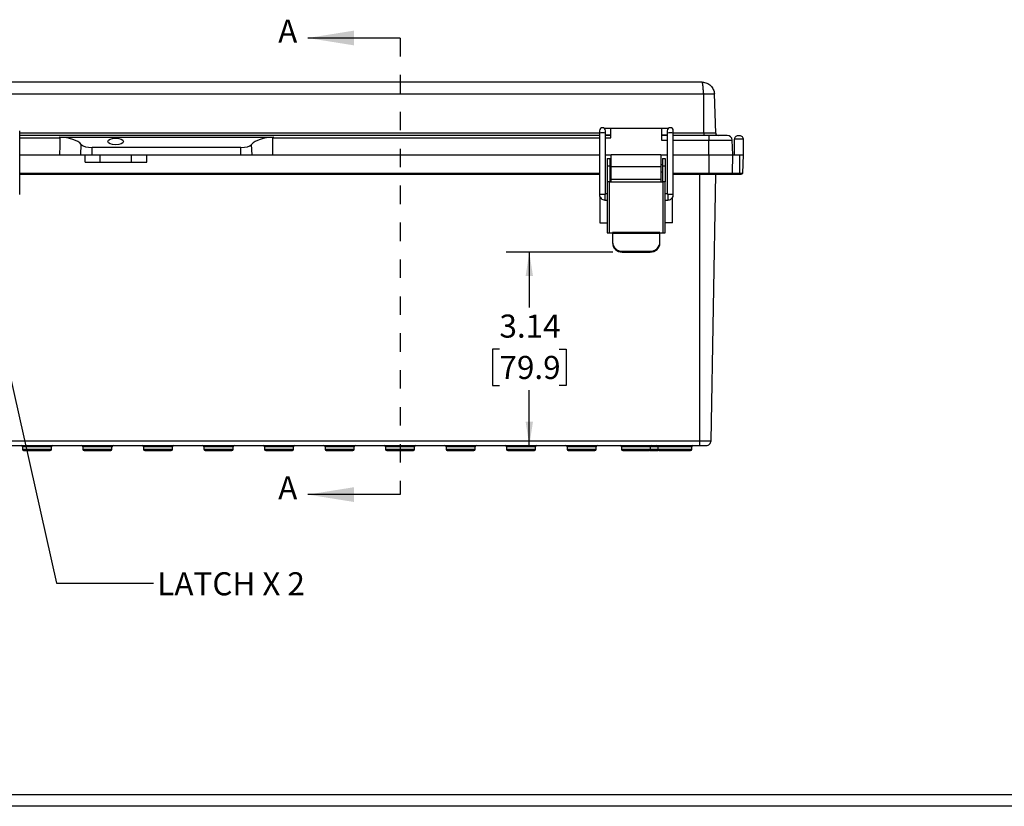
# Model space of a CAD drawing. Extents: x 0.3 to 29.7, y 0.3 to 21.7.
# Drawn here: x 3.3 to 8.6, y 0.3 to 4.5 of the extents above; entities that cross this region are included whole.
import ezdxf

# ---------------------------------------------------------------- set-up
doc = ezdxf.new("R2010")
doc.units = 0
doc.header["$MEASUREMENT"] = 0
doc.linetypes.add('HIDDEN', pattern=[0.075, 0.05, -0.025])
doc.layers.get('0').update_dxf_attribs({"linetype": 'CONTINUOUS'})
doc.layers.add('LAYER0', color=7, linetype='CONTINUOUS')
doc.styles.add('SLDTEXTSTYLE0', font='TXT', dxfattribs={"width": 0.75})
doc.styles.add('SLDTEXTSTYLE2', font='TXT', dxfattribs={"width": 0.694444})
doc.dimstyles.new('SLDDIMSTYLE0', dxfattribs={"dimtxt": 0.125, "dimasz": 0.13, "dimexe": 0, "dimexo": 0.0625, "dimgap": 0.03125, "dimtad": 0, "dimtih": 1, "dimtoh": 1, "dimlfac": 3, "dimrnd": 1e-09, "dimzin": 12, "dimtxsty": 'SLDTEXTSTYLE0', "dimsah": 1, "dimcen": 0.09, "dimazin": 3, "dimtfac": 1, "dimtofl": 0, "dimtmove": 0, "dimatfit": 3, "dimtolj": 1, "dimtzin": 12})
doc.dimstyles.new('SLDDIMSTYLE1', dxfattribs={"dimtxt": 0.18, "dimasz": 0.13, "dimexe": 0, "dimexo": 0.0625, "dimgap": 0, "dimtad": 0, "dimtih": 1, "dimtoh": 1, "dimdec": 0, "dimrnd": 1e-09, "dimzin": 0, "dimtxsty": 'STANDARD', "dimsah": 1, "dimcen": 0.09, "dimazin": 3, "dimtfac": 0.13, "dimtdec": 0, "dimtofl": 0, "dimtmove": 0, "dimatfit": 3, "dimtolj": 1, "dimtzin": 0})

# ---------------------------------------------------------------- blocks, each defined once
blk = doc.blocks.new('_D_4')
at = {"layer": 'LAYER0'}
for p, q in [((6.4885, 3.2697), (5.91, 3.2697)), ((6.035, 3.2697), (6.035, 2.9706)), ((5.8733, 2.7448), (5.8352, 2.7448)), ((5.8352, 2.7448), (5.8352, 2.5464)), ((6.1966, 2.7448), (6.2347, 2.7448)), ((6.2347, 2.7448), (6.2347, 2.5464)), ((5.8352, 2.5464), (5.8733, 2.5464)), ((6.035, 2.2218), (6.035, 2.521)), ((6.2347, 2.5464), (6.1966, 2.5464))]:
    blk.add_line(p, q, dxfattribs=at)
for points in [[(6.035, 3.2697), (6.015, 3.1397), (6.055, 3.1397)], [(6.035, 2.2218), (6.055, 2.3518), (6.015, 2.3518)]]:
    blk.add_solid(points, dxfattribs=at)
at = {"layer": 'LAYER0', "char_height": 0.125, "attachment_point": 1, "style": 'SLDTEXTSTYLE0'}
for s, insert in [('3.14', (5.8733, 2.9314)), ('79.9', (5.8733, 2.7075))]:
    blk.add_mtext(s, dxfattribs=dict(at, insert=insert))

msp = doc.modelspace()

# ---------------------------------------------------------------- linework, layer by layer
at = {"color": 7, "linetype": 'CONTINUOUS'}
for p, q in [((5.334413, 4.429944), (4.834413, 4.429944)), ((6.972532, 4.190345), (2.712043, 4.190345)), ((2.704212, 4.127019), (6.980363, 4.127019)), ((6.980363, 3.914297), (6.980363, 4.127019)), ((7.045537, 3.914297), (7.038109, 4.127019)), ((3.272405, 3.91498), (3.272405, 3.927449)), ((3.272405, 3.581405), (3.272405, 3.91498)), ((6.41545, 3.914297), (3.272405, 3.914297)), ((6.41545, 3.901631), (3.272405, 3.901631)), ((6.41545, 3.927449), (6.41545, 3.91498)), ((6.41545, 3.91498), (6.41545, 3.581405)), ((6.476146, 3.938736), (6.444978, 3.938736)), ((6.444978, 3.937292), (6.444978, 3.938736)), ((6.448258, 3.91498), (6.448258, 3.927449)), ((6.448258, 3.584702), (6.448258, 3.91498)), ((6.448258, 3.905927), (6.476146, 3.905927)), ((6.476146, 3.901631), (6.448258, 3.901631)), ((6.476146, 3.889195), (6.476146, 3.940804)), ((6.476146, 3.940804), (6.751736, 3.940804)), ((6.751736, 3.940804), (6.751736, 3.876758)), ((6.786185, 3.938736), (6.751736, 3.938736)), ((6.751736, 3.905927), (6.782904, 3.905927)), ((6.782904, 3.901631), (6.751736, 3.901631)), ((6.782904, 3.927449), (6.782904, 3.91498)), ((6.782904, 3.91498), (6.782904, 3.584702)), ((6.786185, 3.937292), (6.786185, 3.938736)), ((6.815713, 3.91498), (6.815713, 3.927449)), ((6.815713, 3.581405), (6.815713, 3.91498)), ((6.980363, 3.914297), (6.815713, 3.914297)), ((7.007642, 3.901631), (6.815713, 3.901631)), ((7.045537, 3.914297), (6.980363, 3.914297)), ((6.980363, 3.914297), (6.980363, 3.901631)), ((7.108466, 3.901631), (7.007642, 3.901631)), ((7.007642, 3.901631), (7.007642, 3.876758)), ((3.272405, 3.889195), (3.491151, 3.889195)), ((3.486414, 3.893182), (4.649604, 3.893182)), ((3.603567, 3.796645), (3.606334, 3.853446)), ((4.532451, 3.796645), (4.529684, 3.853446)), ((4.644867, 3.889195), (6.41545, 3.889195)), ((6.448258, 3.889195), (6.476146, 3.889195)), ((6.751736, 3.876758), (6.782904, 3.876758)), ((6.815713, 3.876758), (7.007642, 3.876758)), ((7.007642, 3.796645), (7.007642, 3.876758)), ((7.007642, 3.876758), (7.134677, 3.876758)), ((7.138875, 3.796645), (7.134677, 3.876758)), ((7.148062, 3.796645), (7.148062, 3.881946)), ((7.193993, 3.881946), (7.193993, 3.796645)), ((3.272405, 3.796645), (3.490787, 3.796645)), ((3.490787, 3.796645), (3.603567, 3.796645)), ((3.603567, 3.796645), (3.664567, 3.796645)), ((3.626964, 3.756645), (3.626964, 3.796645)), ((3.664567, 3.796645), (3.664567, 3.836412)), ((4.471452, 3.836412), (3.664567, 3.836412)), ((3.664567, 3.796645), (3.748652, 3.796645)), ((3.708553, 3.756645), (3.708553, 3.796645)), ((3.748652, 3.796645), (3.839177, 3.796645)), ((3.839177, 3.796645), (4.471452, 3.796645)), ((3.879276, 3.756645), (3.879276, 3.796645)), ((3.960865, 3.756645), (3.960865, 3.796645)), ((4.471452, 3.796645), (4.471452, 3.836412)), ((4.471452, 3.796645), (4.532451, 3.796645)), ((4.532451, 3.796645), (4.645231, 3.796645)), ((4.645231, 3.796645), (6.41545, 3.796645)), ((6.448258, 3.796645), (6.479426, 3.796645)), ((6.748455, 3.796645), (6.479426, 3.796645)), ((6.479426, 3.731028), (6.479426, 3.796645)), ((6.748455, 3.796645), (6.748455, 3.731028)), ((6.748455, 3.796645), (6.782904, 3.796645)), ((6.815713, 3.796645), (7.007642, 3.796645)), ((7.007642, 3.796645), (7.13685, 3.796645)), ((7.007642, 3.796645), (7.007642, 3.69799)), ((7.13685, 3.796645), (7.13393, 3.69799)), ((7.13685, 3.796645), (7.174308, 3.796645)), ((7.174308, 3.796645), (7.174308, 3.69799)), ((7.174308, 3.796645), (7.193993, 3.796645)), ((7.193993, 3.796645), (7.190548, 3.69799)), ((3.626964, 3.756645), (3.708553, 3.756645)), ((3.708553, 3.756645), (3.879276, 3.756645)), ((3.879276, 3.756645), (3.960865, 3.756645)), ((6.457117, 3.776303), (6.472865, 3.776303)), ((6.457117, 3.776303), (6.457117, 3.736933)), ((6.457117, 3.736933), (6.472865, 3.736933)), ((6.457117, 3.736933), (6.457117, 3.650319)), ((6.472865, 3.736933), (6.472865, 3.776303)), ((6.479426, 3.743495), (6.472865, 3.743495)), ((6.472865, 3.650319), (6.472865, 3.736933)), ((6.756329, 3.743495), (6.748455, 3.743495)), ((6.756329, 3.776303), (6.772077, 3.776303)), ((6.756329, 3.776303), (6.756329, 3.736933)), ((6.756329, 3.736933), (6.772077, 3.736933)), ((6.756329, 3.736933), (6.756329, 3.650319)), ((6.772077, 3.776303), (6.772077, 3.736933)), ((6.772077, 3.736933), (6.772077, 3.650319)), ((3.272405, 3.69799), (6.41709, 3.69799)), ((3.272405, 3.691658), (6.41709, 3.691658)), ((6.472865, 3.705437), (6.479426, 3.705437)), ((6.748455, 3.731028), (6.479426, 3.731028)), ((6.479426, 3.665411), (6.479426, 3.731028)), ((6.748455, 3.731028), (6.748455, 3.665411)), ((6.748455, 3.705437), (6.756329, 3.705437)), ((6.815713, 3.69799), (7.007642, 3.69799)), ((6.815713, 3.691658), (7.007642, 3.691658)), ((6.960113, 2.24763), (6.960113, 3.691658)), ((7.020209, 2.24763), (7.045415, 3.691658)), ((7.128177, 3.691658), (7.174308, 3.691658)), ((7.13393, 3.69799), (7.174308, 3.69799)), ((6.457117, 3.650319), (6.457117, 3.374729)), ((6.47024, 3.650319), (6.457117, 3.650319)), ((6.47024, 3.374729), (6.47024, 3.650319)), ((6.47024, 3.650319), (6.758954, 3.650319)), ((6.479426, 3.665411), (6.748455, 3.665411)), ((6.479426, 3.650319), (6.479426, 3.665411)), ((6.748455, 3.665411), (6.748455, 3.650319)), ((6.758954, 3.650319), (6.758954, 3.374729)), ((6.772077, 3.650319), (6.758954, 3.650319)), ((6.772077, 3.374729), (6.772077, 3.650319)), ((6.444978, 3.581896), (6.444978, 3.551894)), ((6.457117, 3.584702), (6.448238, 3.584702)), ((6.782925, 3.584702), (6.772077, 3.584702)), ((6.786185, 3.581896), (6.786185, 3.551894)), ((6.41709, 3.572837), (6.41709, 3.429191)), ((6.444978, 3.551894), (6.457117, 3.551894)), ((6.772077, 3.551894), (6.786185, 3.551894)), ((6.810791, 3.429191), (6.810791, 3.565451)), ((6.41709, 3.429191), (6.457117, 3.429191)), ((6.810791, 3.429191), (6.772077, 3.429191)), ((6.457117, 3.374729), (6.47024, 3.374729)), ((6.47024, 3.374729), (6.485988, 3.374729)), ((6.743206, 3.376978), (6.485988, 3.376978)), ((6.485988, 3.376978), (6.485988, 3.372607)), ((6.485988, 3.372607), (6.485988, 3.323939)), ((6.485988, 3.372607), (6.743206, 3.372607)), ((6.743206, 3.376978), (6.743206, 3.372607)), ((6.743206, 3.374729), (6.758954, 3.374729)), ((6.743206, 3.323939), (6.743206, 3.372607)), ((6.758954, 3.374729), (6.772077, 3.374729)), ((6.485988, 3.323939), (6.485988, 3.319253)), ((6.743206, 3.319253), (6.743206, 3.323939)), ((6.538482, 3.274427), (6.690713, 3.274427)), ((6.538482, 3.269742), (6.538482, 3.274427)), ((6.538482, 3.269742), (6.690713, 3.269742)), ((6.690713, 3.274427), (6.690713, 3.269742)), ((2.724462, 2.24763), (6.960113, 2.24763)), ((2.724462, 2.221841), (6.960113, 2.221841)), ((3.287169, 2.21528), (3.287169, 2.202156)), ((3.44465, 2.21528), (3.287169, 2.21528)), ((3.44465, 2.202156), (3.44465, 2.21528)), ((3.615253, 2.21528), (3.615253, 2.202156)), ((3.772734, 2.21528), (3.615253, 2.21528)), ((3.772734, 2.202156), (3.772734, 2.21528)), ((3.943337, 2.21528), (3.943337, 2.202156)), ((4.100818, 2.21528), (3.943337, 2.21528)), ((4.100818, 2.202156), (4.100818, 2.21528)), ((4.271421, 2.21528), (4.271421, 2.202156)), ((4.428901, 2.21528), (4.271421, 2.21528)), ((4.428901, 2.202156), (4.428901, 2.21528)), ((4.599505, 2.21528), (4.599505, 2.202156)), ((4.756985, 2.21528), (4.599505, 2.21528)), ((4.756985, 2.202156), (4.756985, 2.21528)), ((4.927589, 2.21528), (4.927589, 2.202156)), ((4.927589, 2.202156), (5.085069, 2.202156)), ((4.934151, 2.195595), (5.078508, 2.195595)), ((5.085069, 2.202156), (5.085069, 2.21528)), ((5.255673, 2.21528), (5.255673, 2.202156)), ((5.255673, 2.202156), (5.413153, 2.202156)), ((5.262235, 2.195595), (5.406592, 2.195595)), ((5.413153, 2.202156), (5.413153, 2.21528)), ((5.583757, 2.21528), (5.583757, 2.202156)), ((5.583757, 2.202156), (5.741237, 2.202156)), ((5.590319, 2.195595), (5.734676, 2.195595)), ((5.741237, 2.202156), (5.741237, 2.21528)), ((5.911841, 2.21528), (5.911841, 2.202156)), ((5.911841, 2.202156), (6.069321, 2.202156)), ((5.918403, 2.195595), (6.06276, 2.195595)), ((6.069321, 2.202156), (6.069321, 2.21528)), ((6.239925, 2.21528), (6.239925, 2.202156)), ((6.239925, 2.202156), (6.397405, 2.202156)), ((6.246487, 2.195595), (6.390844, 2.195595)), ((6.397405, 2.202156), (6.397405, 2.21528)), ((6.535201, 2.21528), (6.535201, 2.202156)), ((6.535201, 2.202156), (6.692681, 2.202156)), ((6.541762, 2.195595), (6.686119, 2.195595)), ((6.692681, 2.202156), (6.692681, 2.21528)), ((6.732051, 2.21528), (6.732051, 2.202156)), ((6.732051, 2.202156), (6.915778, 2.202156)), ((6.738613, 2.195595), (6.909216, 2.195595)), ((6.915778, 2.202156), (6.915778, 2.21528)), ((5.334413, 1.955989), (4.834413, 1.955989)), ((29.680677, 0.329073), (0.313252, 0.329073)), ((29.736906, 0.267073), (0.251252, 0.267073))]:
    msp.add_line(p, q, dxfattribs=at)
at = {"color": 7, "linetype": 'HIDDEN'}
msp.add_line((5.334413, 4.429944), (5.334413, 1.955989), dxfattribs=at)
at = {"color": 7, "linetype": 'CONTINUOUS', "flags": 128}
for points in [[(3.490787, 3.796645), (3.490991, 3.848284), (3.491151, 3.889195)], [(4.645231, 3.796645), (4.645027, 3.848284), (4.644867, 3.889195)]]:
    msp.add_lwpolyline(points, dxfattribs=at)
at = {"color": 7, "linetype": 'CONTINUOUS'}
for centre, radius, start, end in [((6.431854, 3.927449), 0.016404, 0, 180), ((6.431854, 3.78661), 0.129414, 82.71771, 97.28229), ((6.799308, 3.927449), 0.016404, 0, 180), ((6.799308, 3.78661), 0.129414, 82.71771, 97.28229), ((7.058653, 3.914755), 0.013123, 182, 270), ((7.108466, 3.875385), 0.026247, 3, 90), ((6.432027, 3.473008), 0.109656, 83.21741, 98.694896), ((6.799136, 3.473011), 0.109652, 81.304789, 96.782821), ((3.280608, 2.21528), 0.006562, 0, 90), ((3.293731, 2.202156), 0.006562, 180, 270), ((3.438088, 2.202156), 0.006562, 270, 0), ((3.451211, 2.21528), 0.006562, 90, 180), ((3.608692, 2.21528), 0.006562, 0, 90), ((3.621815, 2.202156), 0.006562, 180, 270), ((3.766172, 2.202156), 0.006562, 270, 0), ((3.779295, 2.21528), 0.006562, 90, 180), ((3.936776, 2.21528), 0.006562, 0, 90), ((3.949899, 2.202156), 0.006562, 180, 270), ((4.094256, 2.202156), 0.006562, 270, 0), ((4.107379, 2.21528), 0.006562, 90, 180), ((4.264859, 2.21528), 0.006562, 0, 90), ((4.277983, 2.202156), 0.006562, 180, 270), ((4.42234, 2.202156), 0.006562, 270, 0), ((4.435463, 2.21528), 0.006562, 90, 180), ((4.592943, 2.21528), 0.006562, 0, 90), ((4.606067, 2.202156), 0.006562, 180, 270), ((4.750424, 2.202156), 0.006562, 270, 0), ((4.763547, 2.21528), 0.006562, 90, 180), ((4.921027, 2.21528), 0.006562, 0, 90), ((4.934151, 2.202156), 0.006562, 180, 270), ((5.078508, 2.202156), 0.006562, 270, 0), ((5.091631, 2.21528), 0.006562, 90, 180), ((5.249111, 2.21528), 0.006562, 0, 90), ((5.262235, 2.202156), 0.006562, 180, 270), ((5.406592, 2.202156), 0.006562, 270, 0), ((5.419715, 2.21528), 0.006562, 90, 180), ((5.577195, 2.21528), 0.006562, 0, 90), ((5.590319, 2.202156), 0.006562, 180, 270), ((5.734676, 2.202156), 0.006562, 270, 0), ((5.747799, 2.21528), 0.006562, 90, 180), ((5.905279, 2.21528), 0.006562, 0, 90), ((5.918403, 2.202156), 0.006562, 180, 270), ((6.06276, 2.202156), 0.006562, 270, 0), ((6.075883, 2.21528), 0.006562, 90, 180), ((6.233363, 2.21528), 0.006562, 0, 90), ((6.246487, 2.202156), 0.006562, 180, 270), ((6.390844, 2.202156), 0.006562, 270, 0), ((6.403967, 2.21528), 0.006562, 90, 180), ((6.528639, 2.21528), 0.006562, 0, 90), ((6.541762, 2.202156), 0.006562, 180, 270), ((6.686119, 2.202156), 0.006562, 270, 0), ((6.699243, 2.21528), 0.006562, 90, 180), ((6.725489, 2.21528), 0.006562, 0, 90), ((6.738613, 2.202156), 0.006562, 180, 270), ((6.909216, 2.202156), 0.006562, 270, 0), ((6.92234, 2.21528), 0.006562, 90, 180)]:
    msp.add_arc(centre, radius, start, end, dxfattribs=at)
for centre, major_axis, ratio, start_param, end_param in [((3.469, 3.831885), (0.146564, 0), 0.42120788, 0.35677754, 1.45169924), ((3.664567, 3.862588), (0.062146, 0), 0.42120788, 3.4983702, 4.71238898), ((4.471452, 3.862588), (0.062146, 0), 0.42120788, 4.71238898, 5.92640776), ((4.667018, 3.831885), (0.146564, 0), 0.42120788, 1.68989341, 2.78481511), ((6.431854, 3.568298), (0.016399, 0.016399), 0.02493367, 0.0249285, 0.61857261), ((6.799308, 3.568298), (0.016399, -0.016399), 0.02493367, 2.52302005, 3.11666415), ((6.538482, 3.323939), (0.052493, 0), 0.94319802, 3.14159265, 4.71238898), ((6.538482, 3.319253), (0.052493, 0), 0.94319802, 3.14159265, 4.71238898), ((6.690713, 3.323939), (0.052493, 0), 0.94319802, 4.71238898, 6.28318531), ((6.690713, 3.319253), (0.052493, 0), 0.94319802, 4.71238898, 6.28318531)]:
    msp.add_ellipse(centre, major_axis=major_axis, ratio=ratio, start_param=start_param, end_param=end_param, dxfattribs=at)
msp.add_ellipse((3.792419, 3.868679), major_axis=(0.042651, 0), ratio=0.4211053, dxfattribs=at)
for points, knots in [([(6.980363, 4.127019), (6.97971, 4.135412), (6.979058, 4.143745), (6.977752, 4.15909), (6.9771, 4.166095), (6.975795, 4.177763), (6.975142, 4.182421), (6.973837, 4.188714), (6.973185, 4.190345), (6.972532, 4.190345)], [0, 0, 0, 0, 0.25, 0.25, 0.5, 0.5, 0.75, 0.75, 1, 1, 1, 1]), ([(6.972532, 4.190345), (6.98093, 4.190345), (6.989326, 4.188714), (7.004899, 4.182421), (7.012072, 4.177763), (7.024154, 4.166095), (7.02906, 4.15909), (7.035892, 4.143745), (7.037816, 4.135412), (7.038109, 4.127019)], [0, 0, 0, 0, 0.25, 0.25, 0.5, 0.5, 0.75, 0.75, 1, 1, 1, 1]), ([(6.980363, 4.127019), (6.987922, 4.127019), (6.995476, 4.127019), (7.009441, 4.127019), (7.015851, 4.127019), (7.026531, 4.127019), (7.030822, 4.127019), (7.036598, 4.127019), (7.038109, 4.127019), (7.038109, 4.127019)], [0, 0, 0, 0, 0.25, 0.25, 0.5, 0.5, 0.75, 0.75, 1, 1, 1, 1]), ([(7.148062, 3.881946), (7.148062, 3.884523), (7.148574, 3.887099), (7.150546, 3.89186), (7.152005, 3.894044), (7.155649, 3.897688), (7.157833, 3.899147), (7.162594, 3.901119), (7.16517, 3.901631), (7.167747, 3.901631)], [0, 0, 0, 0, 0.25, 0.25, 0.5, 0.5, 0.75, 0.75, 1, 1, 1, 1]), ([(7.167747, 3.901631), (7.167758, 3.901631), (7.167779, 3.901631), (7.167968, 3.901631), (7.168275, 3.901631), (7.168826, 3.901631), (7.169731, 3.901631), (7.171025, 3.901631), (7.17232, 3.901631), (7.173406, 3.901631), (7.174013, 3.901631), (7.174273, 3.901631), (7.174296, 3.901631), (7.174308, 3.901631)], [0, 0, 0, 0, 0.06384194, 0.12523414, 0.18672112, 0.25083611, 0.3752871, 0.50048286, 0.62493385, 0.75012961, 0.87475386, 0.93719965, 1, 1, 1, 1]), ([(7.174308, 3.901631), (7.176885, 3.901631), (7.179461, 3.901119), (7.184222, 3.899147), (7.186406, 3.897688), (7.19005, 3.894044), (7.191509, 3.89186), (7.193481, 3.887099), (7.193993, 3.884523), (7.193993, 3.881946)], [0, 0, 0, 0, 0.25, 0.25, 0.5, 0.5, 0.75, 0.75, 1, 1, 1, 1]), ([(3.486414, 3.893182), (3.48696, 3.892974), (3.487961, 3.892593), (3.489199, 3.891912), (3.490091, 3.891236), (3.490686, 3.890589), (3.491075, 3.889908), (3.491127, 3.889426), (3.491151, 3.889195)], [0, 0, 0, 0, 0.26814839, 0.49171142, 0.64826327, 0.78069545, 0.89493074, 1, 1, 1, 1]), ([(4.644867, 3.889195), (4.644878, 3.889348), (4.6449, 3.889659), (4.645067, 3.890115), (4.64533, 3.890559), (4.645696, 3.890992), (4.646163, 3.891415), (4.646912, 3.891964), (4.648058, 3.892593), (4.649058, 3.892974), (4.649604, 3.893182)], [0, 0, 0, 0, 0.06968968, 0.14185378, 0.21961761, 0.30549984, 0.40138366, 0.50862853, 0.73200627, 1, 1, 1, 1]), ([(7.193993, 3.881946), (7.193993, 3.881946), (7.193396, 3.881946), (7.191095, 3.881946), (7.189393, 3.881946), (7.185141, 3.881946), (7.182594, 3.881946), (7.177039, 3.881946), (7.174034, 3.881946), (7.168021, 3.881946), (7.165016, 3.881946), (7.159461, 3.881946), (7.156914, 3.881946), (7.152662, 3.881946), (7.15096, 3.881946), (7.148659, 3.881946), (7.148062, 3.881946), (7.148062, 3.881946)], [0, 0, 0, 0, 0.125, 0.125, 0.25, 0.25, 0.375, 0.375, 0.5, 0.5, 0.625, 0.625, 0.75, 0.75, 0.875, 0.875, 1, 1, 1, 1]), ([(7.007642, 3.69799), (7.022736, 3.69799), (7.037826, 3.69799), (7.066139, 3.69799), (7.079355, 3.69799), (7.102274, 3.69799), (7.111972, 3.69799), (7.126649, 3.69799), (7.131625, 3.69799), (7.13393, 3.69799)], [0, 0, 0, 0, 0.25, 0.25, 0.5, 0.5, 0.75, 0.75, 1, 1, 1, 1]), ([(7.007642, 3.69799), (7.007642, 3.696312), (7.007642, 3.694666), (7.007642, 3.692333), (7.007642, 3.691658), (7.007642, 3.691658)], [0, 0, 0, 0, 0.5, 0.5, 1, 1, 1, 1]), ([(7.007642, 3.691658), (7.022428, 3.691658), (7.037211, 3.691658), (7.064826, 3.691658), (7.077651, 3.691658), (7.099653, 3.691658), (7.108822, 3.691658), (7.122296, 3.691658), (7.126596, 3.691658), (7.128177, 3.691658)], [0, 0, 0, 0, 0.25, 0.25, 0.5, 0.5, 0.75, 0.75, 1, 1, 1, 1]), ([(7.13393, 3.69799), (7.133914, 3.697722), (7.13388, 3.697177), (7.133716, 3.696373), (7.133471, 3.695585), (7.133136, 3.694829), (7.132714, 3.694118), (7.132131, 3.693377), (7.131328, 3.692652), (7.130376, 3.692102), (7.129303, 3.691732), (7.128585, 3.691685), (7.128177, 3.691658)], [0, 0, 0, 0, 0.06818971, 0.1385637, 0.21183271, 0.2886271, 0.36949485, 0.45490558, 0.58176276, 0.72718258, 0.84493309, 1, 1, 1, 1]), ([(7.174308, 3.69799), (7.176434, 3.69799), (7.178559, 3.69799), (7.182487, 3.69799), (7.184289, 3.69799), (7.187295, 3.69799), (7.188499, 3.69799), (7.190126, 3.69799), (7.190548, 3.69799), (7.190548, 3.69799)], [0, 0, 0, 0, 0.25, 0.25, 0.5, 0.5, 0.75, 0.75, 1, 1, 1, 1]), ([(7.174308, 3.69799), (7.174308, 3.696312), (7.174308, 3.694666), (7.174308, 3.692333), (7.174308, 3.691658), (7.174308, 3.691658)], [0, 0, 0, 0, 0.5, 0.5, 1, 1, 1, 1]), ([(7.174308, 3.691658), (7.176843, 3.691658), (7.179362, 3.691658), (7.182947, 3.691658), (7.183991, 3.691658), (7.183991, 3.691658)], [0, 0, 0, 0, 0.5, 0.5, 1, 1, 1, 1]), ([(7.190548, 3.69799), (7.19049, 3.696312), (7.189757, 3.694666), (7.18734, 3.692333), (7.18567, 3.691658), (7.183991, 3.691658)], [0, 0, 0, 0, 0.5, 0.5, 1, 1, 1, 1]), ([(6.41596, 3.581412), (6.415897, 3.579267), (6.415723, 3.573409), (6.420052, 3.564445), (6.427892, 3.55657), (6.436885, 3.552192), (6.442792, 3.552343), (6.444984, 3.552399)], [0, 0, 0, 0, 0.13864194, 0.37855613, 0.61843571, 0.85834921, 1, 1, 1, 1]), ([(6.786185, 3.551894), (6.788961, 3.552125), (6.795414, 3.552663), (6.80472, 3.557544), (6.81202, 3.565952), (6.815735, 3.574574), (6.815324, 3.579835), (6.815202, 3.581396)], [0, 0, 0, 0, 0.18017343, 0.41889184, 0.65883896, 0.89875362, 1, 1, 1, 1]), ([(6.960113, 2.24763), (6.967979, 2.24763), (6.975843, 2.24763), (6.990378, 2.24763), (6.997045, 2.24763), (7.00817, 2.24763), (7.012624, 2.24763), (7.018645, 2.24763), (7.020209, 2.24763), (7.020209, 2.24763)], [0, 0, 0, 0, 0.25, 0.25, 0.5, 0.5, 0.75, 0.75, 1, 1, 1, 1]), ([(6.960113, 2.221841), (6.960113, 2.221841), (6.960113, 2.222509), (6.960113, 2.225082), (6.960113, 2.226986), (6.960113, 2.231749), (6.960113, 2.234606), (6.960113, 2.240849), (6.960113, 2.244233), (6.960113, 2.24763)], [0, 0, 0, 0, 0.25, 0.25, 0.5, 0.5, 0.75, 0.75, 1, 1, 1, 1]), ([(6.993966, 2.221841), (6.997364, 2.221841), (7.00076, 2.222509), (7.007049, 2.225082), (7.00994, 2.226986), (7.014786, 2.231749), (7.01674, 2.234606), (7.019423, 2.240849), (7.02015, 2.244233), (7.020209, 2.24763)], [0, 0, 0, 0, 0.25, 0.25, 0.5, 0.5, 0.75, 0.75, 1, 1, 1, 1]), ([(3.287169, 2.202156), (3.287169, 2.202156), (3.289219, 2.202156), (3.297107, 2.202156), (3.302943, 2.202156), (3.31752, 2.202156), (3.326254, 2.202156), (3.345299, 2.202156), (3.355602, 2.202156), (3.376216, 2.202156), (3.386519, 2.202156), (3.405564, 2.202156), (3.414299, 2.202156), (3.428875, 2.202156), (3.434711, 2.202156), (3.4426, 2.202156), (3.44465, 2.202156), (3.44465, 2.202156)], [0, 0, 0, 0, 0.125, 0.125, 0.25, 0.25, 0.375, 0.375, 0.5, 0.5, 0.625, 0.625, 0.75, 0.75, 0.875, 0.875, 1, 1, 1, 1]), ([(3.293731, 2.195595), (3.293731, 2.195595), (3.29561, 2.195595), (3.302841, 2.195595), (3.308191, 2.195595), (3.321552, 2.195595), (3.329559, 2.195595), (3.347017, 2.195595), (3.356461, 2.195595), (3.375358, 2.195595), (3.384802, 2.195595), (3.40226, 2.195595), (3.410266, 2.195595), (3.423628, 2.195595), (3.428978, 2.195595), (3.436209, 2.195595), (3.438088, 2.195595), (3.438088, 2.195595)], [0, 0, 0, 0, 0.125, 0.125, 0.25, 0.25, 0.375, 0.375, 0.5, 0.5, 0.625, 0.625, 0.75, 0.75, 0.875, 0.875, 1, 1, 1, 1]), ([(3.615253, 2.202156), (3.615253, 2.202156), (3.617303, 2.202156), (3.625191, 2.202156), (3.631027, 2.202156), (3.645604, 2.202156), (3.654338, 2.202156), (3.673383, 2.202156), (3.683686, 2.202156), (3.7043, 2.202156), (3.714603, 2.202156), (3.733648, 2.202156), (3.742383, 2.202156), (3.756959, 2.202156), (3.762795, 2.202156), (3.770684, 2.202156), (3.772734, 2.202156), (3.772734, 2.202156)], [0, 0, 0, 0, 0.125, 0.125, 0.25, 0.25, 0.375, 0.375, 0.5, 0.5, 0.625, 0.625, 0.75, 0.75, 0.875, 0.875, 1, 1, 1, 1]), ([(3.621815, 2.195595), (3.621815, 2.195595), (3.623693, 2.195595), (3.630925, 2.195595), (3.636275, 2.195595), (3.649636, 2.195595), (3.657643, 2.195595), (3.675101, 2.195595), (3.684545, 2.195595), (3.703441, 2.195595), (3.712886, 2.195595), (3.730344, 2.195595), (3.73835, 2.195595), (3.751712, 2.195595), (3.757062, 2.195595), (3.764293, 2.195595), (3.766172, 2.195595), (3.766172, 2.195595)], [0, 0, 0, 0, 0.125, 0.125, 0.25, 0.25, 0.375, 0.375, 0.5, 0.5, 0.625, 0.625, 0.75, 0.75, 0.875, 0.875, 1, 1, 1, 1]), ([(3.943337, 2.202156), (3.943337, 2.202156), (3.945387, 2.202156), (3.953275, 2.202156), (3.959111, 2.202156), (3.973688, 2.202156), (3.982422, 2.202156), (4.001467, 2.202156), (4.01177, 2.202156), (4.032384, 2.202156), (4.042687, 2.202156), (4.061732, 2.202156), (4.070467, 2.202156), (4.085043, 2.202156), (4.090879, 2.202156), (4.098768, 2.202156), (4.100818, 2.202156), (4.100818, 2.202156)], [0, 0, 0, 0, 0.125, 0.125, 0.25, 0.25, 0.375, 0.375, 0.5, 0.5, 0.625, 0.625, 0.75, 0.75, 0.875, 0.875, 1, 1, 1, 1]), ([(3.949899, 2.195595), (3.949899, 2.195595), (3.951777, 2.195595), (3.959009, 2.195595), (3.964359, 2.195595), (3.97772, 2.195595), (3.985727, 2.195595), (4.003185, 2.195595), (4.012629, 2.195595), (4.031525, 2.195595), (4.04097, 2.195595), (4.058428, 2.195595), (4.066434, 2.195595), (4.079796, 2.195595), (4.085146, 2.195595), (4.092377, 2.195595), (4.094256, 2.195595), (4.094256, 2.195595)], [0, 0, 0, 0, 0.125, 0.125, 0.25, 0.25, 0.375, 0.375, 0.5, 0.5, 0.625, 0.625, 0.75, 0.75, 0.875, 0.875, 1, 1, 1, 1]), ([(4.271421, 2.202156), (4.271421, 2.202156), (4.273471, 2.202156), (4.281359, 2.202156), (4.287195, 2.202156), (4.301772, 2.202156), (4.310506, 2.202156), (4.329551, 2.202156), (4.339854, 2.202156), (4.360468, 2.202156), (4.370771, 2.202156), (4.389816, 2.202156), (4.398551, 2.202156), (4.413127, 2.202156), (4.418963, 2.202156), (4.426852, 2.202156), (4.428901, 2.202156), (4.428901, 2.202156)], [0, 0, 0, 0, 0.125, 0.125, 0.25, 0.25, 0.375, 0.375, 0.5, 0.5, 0.625, 0.625, 0.75, 0.75, 0.875, 0.875, 1, 1, 1, 1]), ([(4.277983, 2.195595), (4.277983, 2.195595), (4.279861, 2.195595), (4.287093, 2.195595), (4.292443, 2.195595), (4.305804, 2.195595), (4.313811, 2.195595), (4.331269, 2.195595), (4.340713, 2.195595), (4.359609, 2.195595), (4.369054, 2.195595), (4.386512, 2.195595), (4.394518, 2.195595), (4.40788, 2.195595), (4.41323, 2.195595), (4.420461, 2.195595), (4.42234, 2.195595), (4.42234, 2.195595)], [0, 0, 0, 0, 0.125, 0.125, 0.25, 0.25, 0.375, 0.375, 0.5, 0.5, 0.625, 0.625, 0.75, 0.75, 0.875, 0.875, 1, 1, 1, 1]), ([(4.599505, 2.202156), (4.599505, 2.202156), (4.601555, 2.202156), (4.609443, 2.202156), (4.615279, 2.202156), (4.629856, 2.202156), (4.63859, 2.202156), (4.657635, 2.202156), (4.667938, 2.202156), (4.688552, 2.202156), (4.698855, 2.202156), (4.7179, 2.202156), (4.726635, 2.202156), (4.741211, 2.202156), (4.747047, 2.202156), (4.754936, 2.202156), (4.756985, 2.202156), (4.756985, 2.202156)], [0, 0, 0, 0, 0.125, 0.125, 0.25, 0.25, 0.375, 0.375, 0.5, 0.5, 0.625, 0.625, 0.75, 0.75, 0.875, 0.875, 1, 1, 1, 1]), ([(4.606067, 2.195595), (4.606067, 2.195595), (4.607945, 2.195595), (4.615177, 2.195595), (4.620527, 2.195595), (4.633888, 2.195595), (4.641895, 2.195595), (4.659353, 2.195595), (4.668797, 2.195595), (4.687693, 2.195595), (4.697138, 2.195595), (4.714596, 2.195595), (4.722602, 2.195595), (4.735964, 2.195595), (4.741314, 2.195595), (4.748545, 2.195595), (4.750424, 2.195595), (4.750424, 2.195595)], [0, 0, 0, 0, 0.125, 0.125, 0.25, 0.25, 0.375, 0.375, 0.5, 0.5, 0.625, 0.625, 0.75, 0.75, 0.875, 0.875, 1, 1, 1, 1]), ([(5.085069, 2.21528), (5.085069, 2.21528), (5.08302, 2.21528), (5.075131, 2.21528), (5.069295, 2.21528), (5.054719, 2.21528), (5.045984, 2.21528), (5.026939, 2.21528), (5.016636, 2.21528), (4.996022, 2.21528), (4.985719, 2.21528), (4.966674, 2.21528), (4.95794, 2.21528), (4.943363, 2.21528), (4.937527, 2.21528), (4.929639, 2.21528), (4.927589, 2.21528), (4.927589, 2.21528)], [0, 0, 0, 0, 0.125, 0.125, 0.25, 0.25, 0.375, 0.375, 0.5, 0.5, 0.625, 0.625, 0.75, 0.75, 0.875, 0.875, 1, 1, 1, 1]), ([(5.413153, 2.21528), (5.413153, 2.21528), (5.411104, 2.21528), (5.403215, 2.21528), (5.397379, 2.21528), (5.382803, 2.21528), (5.374068, 2.21528), (5.355023, 2.21528), (5.34472, 2.21528), (5.324106, 2.21528), (5.313803, 2.21528), (5.294758, 2.21528), (5.286024, 2.21528), (5.271447, 2.21528), (5.265611, 2.21528), (5.257723, 2.21528), (5.255673, 2.21528), (5.255673, 2.21528)], [0, 0, 0, 0, 0.125, 0.125, 0.25, 0.25, 0.375, 0.375, 0.5, 0.5, 0.625, 0.625, 0.75, 0.75, 0.875, 0.875, 1, 1, 1, 1]), ([(5.741237, 2.21528), (5.741237, 2.21528), (5.739188, 2.21528), (5.731299, 2.21528), (5.725463, 2.21528), (5.710887, 2.21528), (5.702152, 2.21528), (5.683107, 2.21528), (5.672804, 2.21528), (5.65219, 2.21528), (5.641887, 2.21528), (5.622842, 2.21528), (5.614108, 2.21528), (5.599531, 2.21528), (5.593695, 2.21528), (5.585807, 2.21528), (5.583757, 2.21528), (5.583757, 2.21528)], [0, 0, 0, 0, 0.125, 0.125, 0.25, 0.25, 0.375, 0.375, 0.5, 0.5, 0.625, 0.625, 0.75, 0.75, 0.875, 0.875, 1, 1, 1, 1]), ([(6.069321, 2.21528), (6.069321, 2.21528), (6.067272, 2.21528), (6.059383, 2.21528), (6.053547, 2.21528), (6.038971, 2.21528), (6.030236, 2.21528), (6.011191, 2.21528), (6.000888, 2.21528), (5.980274, 2.21528), (5.969971, 2.21528), (5.950926, 2.21528), (5.942192, 2.21528), (5.927615, 2.21528), (5.921779, 2.21528), (5.913891, 2.21528), (5.911841, 2.21528), (5.911841, 2.21528)], [0, 0, 0, 0, 0.125, 0.125, 0.25, 0.25, 0.375, 0.375, 0.5, 0.5, 0.625, 0.625, 0.75, 0.75, 0.875, 0.875, 1, 1, 1, 1]), ([(6.397405, 2.21528), (6.397405, 2.21528), (6.395356, 2.21528), (6.387467, 2.21528), (6.381631, 2.21528), (6.367055, 2.21528), (6.35832, 2.21528), (6.339275, 2.21528), (6.328972, 2.21528), (6.308358, 2.21528), (6.298055, 2.21528), (6.27901, 2.21528), (6.270276, 2.21528), (6.255699, 2.21528), (6.249863, 2.21528), (6.241975, 2.21528), (6.239925, 2.21528), (6.239925, 2.21528)], [0, 0, 0, 0, 0.125, 0.125, 0.25, 0.25, 0.375, 0.375, 0.5, 0.5, 0.625, 0.625, 0.75, 0.75, 0.875, 0.875, 1, 1, 1, 1]), ([(6.692681, 2.21528), (6.692681, 2.21528), (6.690632, 2.21528), (6.682743, 2.21528), (6.676907, 2.21528), (6.66233, 2.21528), (6.653596, 2.21528), (6.634551, 2.21528), (6.624248, 2.21528), (6.603634, 2.21528), (6.593331, 2.21528), (6.574286, 2.21528), (6.565551, 2.21528), (6.550975, 2.21528), (6.545139, 2.21528), (6.53725, 2.21528), (6.535201, 2.21528), (6.535201, 2.21528)], [0, 0, 0, 0, 0.125, 0.125, 0.25, 0.25, 0.375, 0.375, 0.5, 0.5, 0.625, 0.625, 0.75, 0.75, 0.875, 0.875, 1, 1, 1, 1]), ([(6.690713, 2.195595), (6.69091, 2.195595), (6.698892, 2.195595), (6.715051, 2.195595), (6.729067, 2.195595), (6.734019, 2.195595)], [0, 0, 0, 0, 0.01613171, 0.652372967, 1, 1, 1, 1]), ([(6.692642, 2.202156), (6.701404, 2.202156), (6.714546, 2.202156), (6.727689, 2.202156), (6.732069, 2.202156)], [0, 0, 0, 0, 0.66668761, 1, 1, 1, 1]), ([(6.732012, 2.21528), (6.727651, 2.21528), (6.714546, 2.21528), (6.701442, 2.21528), (6.692699, 2.21528)], [0, 0, 0, 0, 0.332828004, 1, 1, 1, 1]), ([(6.915778, 2.21528), (6.915778, 2.21528), (6.913387, 2.21528), (6.904184, 2.21528), (6.897375, 2.21528), (6.880369, 2.21528), (6.870179, 2.21528), (6.84796, 2.21528), (6.83594, 2.21528), (6.81189, 2.21528), (6.79987, 2.21528), (6.77765, 2.21528), (6.76746, 2.21528), (6.750454, 2.21528), (6.743646, 2.21528), (6.734442, 2.21528), (6.732051, 2.21528), (6.732051, 2.21528)], [0, 0, 0, 0, 0.125, 0.125, 0.25, 0.25, 0.375, 0.375, 0.5, 0.5, 0.625, 0.625, 0.75, 0.75, 0.875, 0.875, 1, 1, 1, 1]), ([(6.960113, 2.221841), (6.964544, 2.221841), (6.968974, 2.221841), (6.977162, 2.221841), (6.980917, 2.221841), (6.987184, 2.221841), (6.989694, 2.221841), (6.993085, 2.221841), (6.993966, 2.221841), (6.993966, 2.221841)], [0, 0, 0, 0, 0.25, 0.25, 0.5, 0.5, 0.75, 0.75, 1, 1, 1, 1])]:
    msp.add_open_spline(points, degree=3, knots=knots, dxfattribs=at)
for points in [[(4.834413, 4.429944), (5.084413, 4.389944), (5.084413, 4.469944)], [(4.834413, 1.955989), (5.084413, 1.915989), (5.084413, 1.995989)]]:
    msp.add_solid(points, dxfattribs=at)

# ---------------------------------------------------------------- texts
at = {"color": 7, "linetype": 'CONTINUOUS', "char_height": 0.125, "attachment_point": 1, "style": 'SLDTEXTSTYLE0'}
for insert in [(4.673665, 4.529095), (4.673665, 2.05514)]:
    msp.add_mtext('A', dxfattribs=dict(at, insert=insert))
at = {"layer": 'LAYER0', "insert": (4.01837, 1.535264), "char_height": 0.125, "attachment_point": 1, "style": 'SLDTEXTSTYLE2'}
msp.add_mtext('LATCH X 2', dxfattribs=at)

# ---------------------------------------------------------------- dimensions: what is measured, and where the dimension line sits
at = {"layer": 'LAYER0'}
dim = msp.add_linear_dim(base=(6.034954, 2.221841), p1=(6.538482, 3.269742), p2=(6.960113, 2.221841), angle=90, dimstyle='SLDDIMSTYLE0', dxfattribs=at)
dim.commit()
dim.dimension.update_dxf_attribs({"geometry": '_D_4', "text_midpoint": (6.034954, 2.745792), "dimtype": 160})

# ---------------------------------------------------------------- leaders
msp.add_leader([(3.069306, 3.269742), (3.471749, 1.476117), (3.99767, 1.476117)], dimstyle='SLDDIMSTYLE1', dxfattribs=at)

doc.saveas('drawing.dxf')
